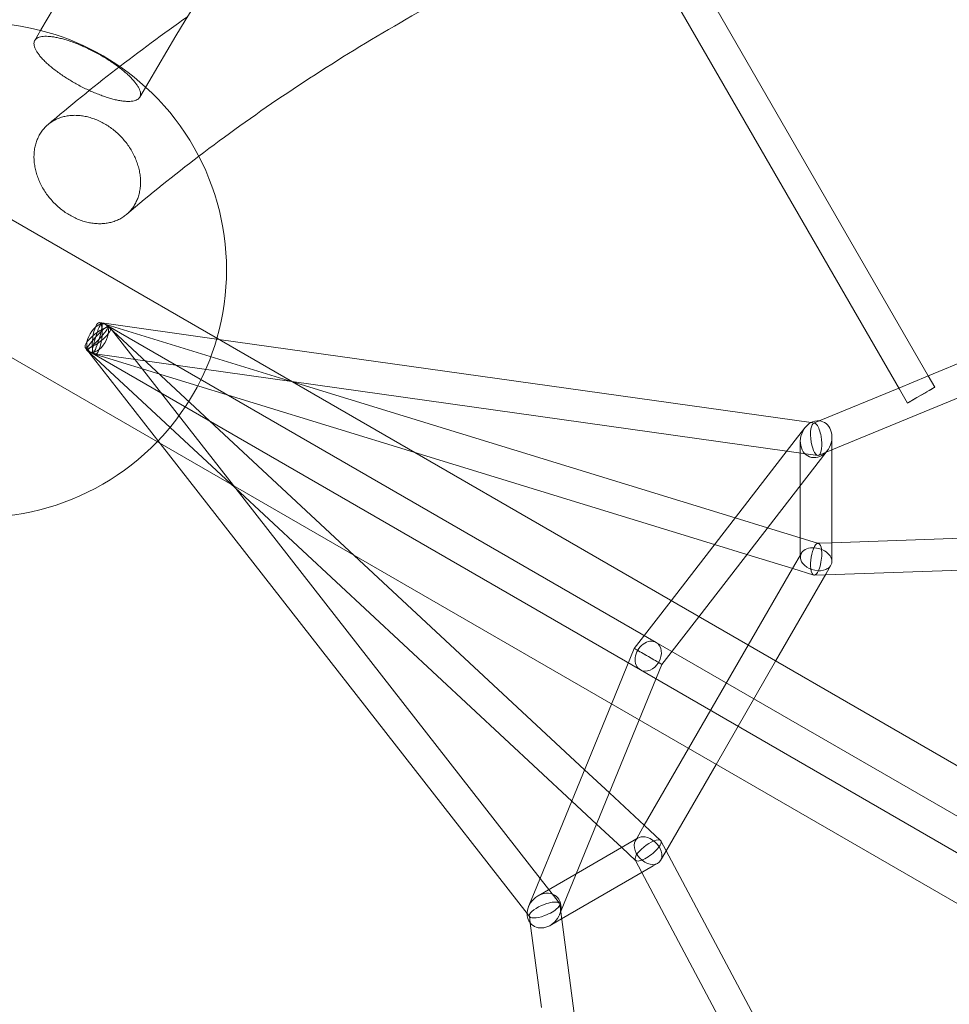
# Model space of a CAD drawing. Extents: x -6756 to 7712, y -6719 to 6065.
# Drawn here: x -656 to -186, y 1284 to 1782 of the extents above; entities that cross this region are included whole.
import ezdxf

# ---------------------------------------------------------------- set-up
doc = ezdxf.new("R2010")
doc.units = 0
doc.header["$LTSCALE"] = 350
doc.layers.add('COSMO-39', color=7, linetype='CONTINUOUS')

msp = doc.modelspace()

# ---------------------------------------------------------------- linework, layer by layer
at = {"layer": 'COSMO-39', "color": 0, "linetype": 'Continuous', "lineweight": 0}
for p, q in [((-433.84726, 1979.87063, -125), (-211.59087, 1594.86452, -125)), ((-1143.92706, 1959.65652, -125), (-84.73154, 1348.13097, -125)), ((-114.88149, 1295.90961, -125), (-1174.07701, 1907.43516, -125)), ((-303.70482, 1786.43286, -125), (-197.01522, 1601.61862, -125)), ((87.34917, 1719.01721, -125), (-197.38117, 1601.46754, -125)), ((92.14509, 1703.68727, -125), (-248.67181, 1562.98251, -125)), ((-693.66241, 1699.69749, -125), (-89.98205, 1351.16247, -125)), ((-96.65929, 1285.38914, -125), (-723.81241, 1647.47616, -125)), ((-555.71184, 1620.05169, -125), (-615.973, 1628.51046, -125)), ((-518.36957, 1598.65315, -125), (-614.73549, 1628.26114, -125)), ((-334.53917, 1466.88728, -125), (-612.93289, 1627.62974, -125)), ((-487.22302, 1510.88065, -125), (-611.6012, 1626.5352, -125)), ((-548.29358, 1546.13968, -125), (-610.53358, 1625.85463, -125)), ((-256.19987, 1578.00962, -125), (-555.71184, 1620.05169, -125)), ((-585.25413, 1567.47881, -125), (-623.14484, 1616.00799, -125)), ((-547.38124, 1544.97118, -125), (-622.49654, 1614.81804, -125)), ((-342.53957, 1453.0311, -125), (-620.93333, 1613.77358, -125)), ((-456.99658, 1563.05841, -125), (-619.43462, 1612.96676, -125)), ((-518.73807, 1598.70488, -125), (-618.1971, 1612.6658, -125)), ((-268.45128, 1563.57248, -125), (-518.73807, 1598.70488, -125)), ((-294.53971, 1529.88245, -125), (-518.36957, 1598.65315, -125)), ((-197.38117, 1601.46754, -125), (-211.93426, 1595.45936, -125)), ((-197.01522, 1601.61862, -125), (-193.70087, 1595.87729, -125)), ((-211.93426, 1595.45936, -125), (-252.13399, 1578.86308, -125)), ((-211.59087, 1594.86452, -125), (-207.5577, 1587.87802, -125)), ((-254.47091, 1577.76693, -125), (-256.19987, 1578.00962, -125)), ((-252.13399, 1578.86308, -125), (-254.92999, 1577.70876, -125)), ((-264.22242, 1569.03353, -125), (-259.33257, 1575.34818, -125)), ((-399.75409, 1329.89646, -125), (-585.25413, 1567.47881, -125)), ((-326.97811, 1487.99221, -125), (-264.22242, 1569.03353, -125)), ((-261.67467, 1568.50003, -125), (-261.67809, 1546.18649, -125)), ((-245.67433, 1570.67701, -125), (-245.67532, 1564.2196, -125)), ((-305.01007, 1516.36125, -125), (-456.99658, 1563.05841, -125)), ((-312.99387, 1479.9184, -125), (-248.63343, 1563.03208, -125)), ((-252.86153, 1561.38417, -125), (-268.45128, 1563.57248, -125)), ((-248.67181, 1562.98251, -125), (-252.40245, 1561.44233, -125)), ((-248.63343, 1563.03208, -125), (-248.01643, 1563.82886, -125)), ((-245.67532, 1564.2196, -125), (-245.68354, 1510.62712, -125)), ((-393.22477, 1347.53263, -125), (-548.29358, 1546.13968, -125)), ((-377.19907, 1386.72523, -125), (-547.38124, 1544.97118, -125)), ((-261.67809, 1546.18649, -125), (-261.68327, 1512.41153, -125)), ((-278.19268, 1524.8599, -125), (-294.53971, 1529.88245, -125)), ((-261.68214, 1519.78711, -125), (-278.19268, 1524.8599, -125)), ((52.88274, 1527.5943, -125), (-245.68253, 1517.23694, -125)), ((-252.46022, 1516.95372, -125), (-261.68214, 1519.78711, -125)), ((-288.66304, 1511.3387, -125), (-305.01007, 1516.36125, -125)), ((-245.68253, 1517.23694, -125), (-252.74796, 1516.99184, -125)), ((-370.7264, 1402.55485, -125), (-487.22302, 1510.88065, -125)), ((-265.52894, 1504.23085, -125), (-288.66304, 1511.3387, -125)), ((-261.15705, 1511.99723, -125), (-265.62354, 1504.25992, -125)), ((-261.68327, 1512.41153, -125), (-261.68363, 1510.03237, -125)), ((46.98542, 1511.38009, -125), (-248.96537, 1501.11343, -125)), ((-245.68354, 1510.62712, -125), (-245.68397, 1507.85049, -125)), ((-265.62354, 1504.25992, -125), (-288.00386, 1465.49042, -125)), ((-254.87221, 1500.95662, -125), (-265.52894, 1504.23085, -125)), ((-246.21055, 1505.88562, -125), (-248.75621, 1501.47576, -125)), ((-248.75621, 1501.47576, -125), (-274.14745, 1457.49042, -125)), ((-248.96537, 1501.11343, -125), (-254.58447, 1500.9185, -125)), ((-345.6519, 1463.87727, -125), (-326.97811, 1487.99221, -125)), ((-331.66701, 1455.80432, -125), (-312.99387, 1479.9184, -125)), ((-357.1415, 1435.7782, -125), (-345.6519, 1463.87727, -125)), ((-171.43238, 1372.71368, -125), (-334.53923, 1466.88731, -125)), ((-288.00386, 1465.49042, -125), (-318.15072, 1413.26691, -125)), ((-343.15701, 1427.70427, -125), (-331.66701, 1455.80432, -125)), ((-179.43262, 1358.85741, -125), (-342.53951, 1453.03107, -125)), ((-274.14745, 1457.49042, -125), (-304.29431, 1405.26692, -125)), ((-396.01686, 1340.70426, -125), (-357.1415, 1435.7782, -125)), ((-382.86245, 1330.60026, -125), (-343.15701, 1427.70427, -125)), ((-318.15072, 1413.26691, -125), (-340.53858, 1374.48434, -125)), ((-304.29431, 1405.26692, -125), (-329.694, 1361.26694, -125)), ((-358.20236, 1390.90922, -125), (-370.7264, 1402.55485, -125)), ((-340.4655, 1374.41639, -125), (-358.20236, 1390.90922, -125)), ((-364.67503, 1375.0796, -125), (-377.19907, 1386.72523, -125)), ((-351.97208, 1363.26761, -125), (-364.67503, 1375.0796, -125)), ((-340.53858, 1374.48434, -125), (-345.05816, 1366.65506, -125)), ((-332.30676, 1366.82989, -125), (-340.4655, 1374.41639, -125)), ((-345.67749, 1366.90476, -125), (-374.92886, 1350.00273, -125)), ((-343.62047, 1368.09334, -125), (-345.67749, 1366.90476, -125)), ((-329.48512, 1361.62879, -125), (-332.12988, 1366.59977, -125)), ((-344.95435, 1356.74209, -125), (-351.97208, 1363.26761, -125)), ((-329.694, 1361.26694, -125), (-332.29084, 1356.76842, -125)), ((-225.35828, 1165.91651, -125), (-329.48512, 1361.62879, -125)), ((-336.11831, 1353.94927, -125), (-382.33568, 1327.24396, -125)), ((-341.78181, 1350.67679, -125), (-345.13123, 1356.97221, -125)), ((-333.72853, 1355.33014, -125), (-336.11831, 1353.94927, -125)), ((-374.92886, 1350.00273, -125), (-394.25125, 1338.83786, -125)), ((-238.92223, 1157.34637, -125), (-341.78181, 1350.67679, -125)), ((-383.49701, 1335.07364, -125), (-393.22477, 1347.53263, -125)), ((-399.00966, 1333.38506, -125), (-396.01686, 1340.70426, -125)), ((-382.80097, 1330.75064, -125), (-383.31797, 1334.6471, -125)), ((-398.49072, 1328.27837, -125), (-399.75409, 1329.89646, -125)), ((-398.18295, 1325.03604, -125), (-398.66976, 1328.70491, -125)), ((-383.37503, 1329.34671, -125), (-382.86245, 1330.60026, -125)), ((-350.13834, 1084.58566, -125), (-382.80097, 1330.75064, -125)), ((-392.5266, 1282.40641, -125), (-398.18295, 1325.03604, -125)), ((-382.33568, 1327.24396, -125), (-388.13343, 1323.8939, -125))]:
    msp.add_line(p, q, dxfattribs=at)
for start, end in [(75.6371068, 113.6249048), (47.7080498, 75.6371068), (343.9573762, 47.7080498), (316.042344, 343.9573762), (252.2919502, 316.042344)]:
    msp.add_arc((-676.74722, 1655.11728, -125), 125, start, end, dxfattribs=at)
for centre, major_axis, ratio in [((-616.93311, 1620.70166, -125), (4.00022, 6.92808), 0.544443773), ((-617.08505, 1620.58813, -125), (1.11205, 7.92233), 0.288244162), ((-617.08505, 1620.61395, -125), (-2.34956, -7.64719), 0.126165832), ((-616.83921, 1620.93131, -125), (-6.30563, -4.92332), 0.288253377), ((-617.04887, 1620.67662, -125), (5.44767, 5.85858), 0.126160812)]:
    msp.add_ellipse(centre, major_axis=major_axis, ratio=ratio, dxfattribs=at)
for centre, major_axis, ratio, start_param, end_param in [((-200.62928, 1591.87766, -125), (-6.92841, -3.99964), 0.000018016, 0.729698346, 4.975336358), ((-200.62928, 1591.87766, -125), (-6.92841, -3.99964), 0.000018016, 5.167489232, 7.012883654), ((-200.62928, 1591.87766, -125), (-6.92841, -3.99964), 0.000018016, 4.975336358, 5.167489232), ((-253.6745, 1569.58852, -125), (-3.06147, -8.95155), 0.825691073, 3.897129334, 4.551559647), ((-253.6745, 1569.58852, -125), (-3.06147, -8.95155), 0.825691073, 3.336932243, 3.897129334), ((-253.66622, 1569.57555, -125), (-1.03818, 8.19345), 0.321593475, 4.846752054, 6.730777698), ((-253.6745, 1569.58852, -125), (-3.06147, -8.95155), 0.825691073, 1.409966994, 3.336932243), ((-253.6745, 1569.58852, -125), (-3.06147, -8.95155), 0.825691073, 4.551559647, 7.693152301), ((-253.66622, 1569.57555, -125), (-1.03818, 8.19345), 0.321593475, 0.836278824, 1.705159401), ((-253.66622, 1569.57555, -125), (-1.03818, 8.19345), 0.321593475, 0.447592391, 0.836278824), ((-253.66622, 1569.57555, -125), (-1.03818, 8.19345), 0.321593475, 1.705159401, 4.846752054), ((-253.66622, 1508.95517, -125), (-1.06372, -8.02968), 0.326881089, 2.465522365, 5.607115018), ((-253.6838, 1508.94143, -125), (7.86701, -2.10834), 0.688566314, 2.770621814, 4.061683682), ((-253.6838, 1508.94143, -125), (7.86701, -2.10834), 0.688566314, 5.912214467, 9.053807121), ((-253.66622, 1508.95517, -125), (-1.06372, -8.02968), 0.326881089, 5.607115018, 8.748707672), ((-253.6838, 1508.94143, -125), (7.86701, -2.10834), 0.688566314, 4.061683682, 5.562545744), ((-253.6838, 1508.94143, -125), (7.86701, -2.10834), 0.688566314, 5.562545744, 5.912214467), ((-338.53937, 1459.95919, -125), (4.00017, 6.9281), 0.761690268, 6.283166499, 9.424759153), ((-338.65945, 1459.8408, -125), (6.99245, -4.03648), 0.000033642, 2.90990412, 6.051496774), ((-338.65945, 1459.8408, -125), (6.99245, -4.03648), 0.000033642, 6.051496774, 9.193089427), ((-338.53937, 1459.95919, -125), (4.00017, 6.9281), 0.761690268, 3.141573846, 6.283166499), ((-338.6745, 1361.71174, -125), (5.7603, -5.75791), 0.688516339, 2.210005775, 3.512524659), ((-338.6745, 1361.71174, -125), (5.7603, -5.75791), 0.688516339, 3.512524659, 6.654117312), ((-338.63055, 1361.78599, -125), (6.42189, 4.93626), 0.326872621, 0.676092505, 3.817685158), ((-338.63055, 1361.78599, -125), (6.42189, 4.93626), 0.326872621, 3.817685158, 6.959277812), ((-338.6745, 1361.71174, -125), (5.7603, -5.75791), 0.688516339, 0.731085091, 2.210005775), ((-338.6745, 1361.71174, -125), (5.7603, -5.75791), 0.688516339, 0.370932005, 0.731085091), ((-391.19234, 1331.36588, -125), (6.22046, 7.12822), 0.825680361, 4.873174896, 8.01476755), ((-391.19234, 1331.36588, -125), (6.22046, 7.12822), 0.825680361, 1.731582243, 2.321863118), ((-390.99386, 1331.676, -125), (-7.61531, -3.19651), 0.321536887, 4.578292068, 7.719884721), ((-390.99386, 1331.676, -125), (-7.61531, -3.19651), 0.321536887, 1.436699414, 4.578292068), ((-391.19234, 1331.36588, -125), (6.22046, 7.12822), 0.825680361, 2.321863118, 3.004030488), ((-391.19234, 1331.36588, -125), (6.22046, 7.12822), 0.825680361, 3.004030488, 4.873174896)]:
    msp.add_ellipse(centre, major_axis=major_axis, ratio=ratio, start_param=start_param, end_param=end_param, dxfattribs=at)
for points, knots in [([(974.62647, 2711.72895, -125), (843.83974, 2711.46761, -125), (713.80129, 2697.9248, -125), (458.27283, 2644.36855, -125), (332.88772, 2603.96035, -125), (93.715, 2497.85789, -125), (-20.0659, 2432.16646, -125), (-231.53968, 2278.08804, -125), (-329.22677, 2189.70544, -125), (-504.67018, 1993.73948, -125), (-582.42199, 1886.16169, -125), (-648.68877, 1771.10745, -125)], [6.2851131937, 6.2851131937, 6.2851131937, 6.2851131937, 6.4804320887, 6.4804320887, 6.6786847296, 6.6786847296, 6.8769373705, 6.8769373705, 7.0751900114, 7.0751900114, 7.2734426523, 7.2734426523, 7.2734426523, 7.2734426523]), ([(-565.75412, 1712.61103, -125), (-552.13032, 1722.98232, -125), (-538.05515, 1733.07664, -125), (-508.97838, 1752.72161, -125), (-493.97415, 1762.27054, -125), (-463.10294, 1780.77126, -125), (-447.2362, 1789.7232, -125), (-414.71736, 1806.98466, -125), (-398.06822, 1815.29632, -125), (-371.22047, 1827.88924, -125), (-361.29366, 1832.37978, -125), (-351.23573, 1836.76589, -125)], [3.7009950492, 3.7009950492, 3.7009950492, 3.7009950492, 3.7411841598, 3.7411841598, 3.7814926505, 3.7814926505, 3.8217905759, 3.8217905759, 3.8619472722, 3.8619472722, 3.8850061863, 3.8850061863, 3.8850061863, 3.8850061863]), ([(-647.43052, 1772.31932, -125), (-647.71794, 1772.15338, -125), (-647.982, 1771.9572, -125), (-648.39628, 1771.54309, -125), (-648.55807, 1771.33406, -125), (-648.68873, 1771.10743, -125)], [0, 0, 0, 0, 2.790314697, 2.790314697, 5.120917425, 5.120917425, 5.120917425, 5.120917425]), ([(-647.43052, 1772.31932, -125), (-647.71794, 1772.15338, -125), (-647.982, 1771.9572, -125), (-648.39628, 1771.54309, -125), (-648.55807, 1771.33406, -125), (-648.68873, 1771.10743, -125)], [0, 0, 0, 0, 2.790314697, 2.790314697, 5.120917425, 5.120917425, 5.120917425, 5.120917425]), ([(-595.62938, 1742.41115, -125), (-595.60314, 1742.45656, -125), (-595.57815, 1742.50269, -125), (-595.41288, 1742.82908, -125), (-595.31708, 1743.1332, -125), (-595.21653, 1743.77207, -125), (-595.21174, 1744.10681, -125), (-595.27719, 1744.7809, -125), (-595.35049, 1745.15145, -125), (-595.59032, 1745.94627, -125), (-595.75689, 1746.37055, -125), (-596.18014, 1747.25318, -125), (-596.43691, 1747.71172, -125), (-597.02228, 1748.63779, -125), (-597.35085, 1749.1053, -125), (-598.04682, 1750.01903, -125), (-598.44644, 1750.50755, -125), (-599.34136, 1751.52486, -125), (-599.83667, 1752.05367, -125), (-600.90212, 1753.12541, -125), (-601.47248, 1753.66856, -125), (-602.65489, 1754.74084, -125), (-603.26692, 1755.26997, -125), (-604.48765, 1756.28421, -125), (-605.15285, 1756.81628, -125), (-606.56678, 1757.90115, -125), (-607.31553, 1758.45395, -125), (-608.86115, 1759.55157, -125), (-609.65837, 1760.09663, -125), (-611.25801, 1761.15183, -125), (-612.06042, 1761.66198, -125), (-613.62009, 1762.62221, -125), (-614.44954, 1763.11673, -125), (-616.16711, 1764.1038, -125), (-617.05522, 1764.59634, -125), (-618.84559, 1765.55256, -125), (-619.74823, 1766.01644, -125), (-621.52141, 1766.89376, -125), (-622.39196, 1767.30719, -125), (-624.05292, 1768.06709, -125), (-624.92022, 1768.44874, -125), (-626.67967, 1769.18765, -125), (-627.57182, 1769.5449, -125), (-629.33409, 1770.21409, -125), (-630.20459, 1770.52616, -125), (-631.8811, 1771.09197, -125), (-632.68712, 1771.34573, -125), (-634.19637, 1771.78967, -125), (-634.96947, 1772.00041, -125), (-636.50295, 1772.37884, -125), (-637.26331, 1772.5465, -125), (-638.72918, 1772.82694, -125), (-639.43501, 1772.93976, -125), (-640.75959, 1773.10809, -125), (-641.37836, 1773.16362, -125), (-642.50617, 1773.22419, -125), (-643.06743, 1773.23204, -125), (-644.14157, 1773.19257, -125), (-644.65443, 1773.14522, -125), (-645.60085, 1772.9944, -125), (-646.03461, 1772.8909, -125), (-646.80573, 1772.63633, -125), (-647.14311, 1772.48526, -125), (-647.43052, 1772.31932, -125)], [94.434434806, 94.434434806, 94.434434806, 94.434434806, 94.901598962, 94.901598962, 97.691906042, 97.691906042, 100.482213122, 100.482213122, 103.273133254, 103.273133254, 106.064053386, 106.064053386, 108.854973518, 108.854973518, 111.64589365, 111.64589365, 114.437549332, 114.437549332, 117.229205014, 117.229205014, 120.020860695, 120.020860695, 122.812516377, 122.812516377, 125.604771142, 125.604771142, 128.397025907, 128.397025907, 131.189280673, 131.189280673, 133.981535438, 133.981535438, 136.773782011, 136.773782011, 139.566028583, 139.566028583, 142.358275156, 142.358275156, 145.150521729, 145.150521729, 147.942158453, 147.942158453, 150.733795178, 150.733795178, 153.525431902, 153.525431902, 156.317068627, 156.317068627, 159.107979174, 159.107979174, 161.898889721, 161.898889721, 164.689800268, 164.689800268, 167.480710815, 167.480710815, 170.271025512, 170.271025512, 173.061340209, 173.061340209, 175.851654907, 175.851654907, 178.641969604, 178.641969604, 178.641969604, 178.641969604]), ([(-595.62938, 1742.41115, -125), (-595.60314, 1742.45656, -125), (-595.57815, 1742.50269, -125), (-595.41288, 1742.82908, -125), (-595.31708, 1743.1332, -125), (-595.21653, 1743.77207, -125), (-595.21174, 1744.10681, -125), (-595.27719, 1744.7809, -125), (-595.35049, 1745.15145, -125), (-595.59032, 1745.94627, -125), (-595.75689, 1746.37055, -125), (-596.18014, 1747.25318, -125), (-596.43691, 1747.71172, -125), (-597.02228, 1748.63779, -125), (-597.35085, 1749.1053, -125), (-598.04682, 1750.01903, -125), (-598.44644, 1750.50755, -125), (-599.34136, 1751.52486, -125), (-599.83667, 1752.05367, -125), (-600.90212, 1753.12541, -125), (-601.47248, 1753.66856, -125), (-602.65489, 1754.74084, -125), (-603.26692, 1755.26997, -125), (-604.48765, 1756.28421, -125), (-605.15285, 1756.81628, -125), (-606.56678, 1757.90115, -125), (-607.31553, 1758.45395, -125), (-608.86115, 1759.55157, -125), (-609.65837, 1760.09663, -125), (-611.25801, 1761.15183, -125), (-612.06042, 1761.66198, -125), (-613.62009, 1762.62221, -125), (-614.44954, 1763.11673, -125), (-616.16711, 1764.1038, -125), (-617.05522, 1764.59634, -125), (-618.84559, 1765.55256, -125), (-619.74823, 1766.01644, -125), (-621.52141, 1766.89376, -125), (-622.39196, 1767.30719, -125), (-624.05292, 1768.06709, -125), (-624.92022, 1768.44874, -125), (-626.67967, 1769.18765, -125), (-627.57182, 1769.5449, -125), (-629.33409, 1770.21409, -125), (-630.20459, 1770.52616, -125), (-631.8811, 1771.09197, -125), (-632.68712, 1771.34573, -125), (-634.19637, 1771.78967, -125), (-634.96947, 1772.00041, -125), (-636.50295, 1772.37884, -125), (-637.26331, 1772.5465, -125), (-638.72918, 1772.82694, -125), (-639.43501, 1772.93976, -125), (-640.75959, 1773.10809, -125), (-641.37836, 1773.16362, -125), (-642.50617, 1773.22419, -125), (-643.06743, 1773.23204, -125), (-644.14157, 1773.19257, -125), (-644.65443, 1773.14522, -125), (-645.60085, 1772.9944, -125), (-646.03461, 1772.8909, -125), (-646.80573, 1772.63633, -125), (-647.14311, 1772.48526, -125), (-647.43052, 1772.31932, -125)], [94.434434806, 94.434434806, 94.434434806, 94.434434806, 94.901598962, 94.901598962, 97.691906042, 97.691906042, 100.482213122, 100.482213122, 103.273133254, 103.273133254, 106.064053386, 106.064053386, 108.854973518, 108.854973518, 111.64589365, 111.64589365, 114.437549332, 114.437549332, 117.229205014, 117.229205014, 120.020860695, 120.020860695, 122.812516377, 122.812516377, 125.604771142, 125.604771142, 128.397025907, 128.397025907, 131.189280673, 131.189280673, 133.981535438, 133.981535438, 136.773782011, 136.773782011, 139.566028583, 139.566028583, 142.358275156, 142.358275156, 145.150521729, 145.150521729, 147.942158453, 147.942158453, 150.733795178, 150.733795178, 153.525431902, 153.525431902, 156.317068627, 156.317068627, 159.107979174, 159.107979174, 161.898889721, 161.898889721, 164.689800268, 164.689800268, 167.480710815, 167.480710815, 170.271025512, 170.271025512, 173.061340209, 173.061340209, 175.851654907, 175.851654907, 178.641969604, 178.641969604, 178.641969604, 178.641969604]), ([(-648.68873, 1771.10743, -125), (-648.71451, 1771.06273, -125), (-648.73907, 1771.01734, -125), (-648.90393, 1770.69177, -125), (-648.99968, 1770.38774, -125), (-649.10014, 1769.74906, -125), (-649.10487, 1769.41443, -125), (-649.03929, 1768.74058, -125), (-648.96593, 1768.37016, -125), (-648.72594, 1767.57564, -125), (-648.55929, 1767.15152, -125), (-648.13587, 1766.26923, -125), (-647.87902, 1765.81086, -125), (-647.29347, 1764.88515, -125), (-646.96481, 1764.41781, -125), (-646.26867, 1763.50441, -125), (-645.86896, 1763.01607, -125), (-644.97387, 1761.99911, -125), (-644.47847, 1761.47048, -125), (-643.41285, 1760.39908, -125), (-642.84241, 1759.85609, -125), (-641.65986, 1758.78411, -125), (-641.04776, 1758.25512, -125), (-639.82692, 1757.24111, -125), (-639.16166, 1756.70916, -125), (-637.74762, 1755.62449, -125), (-636.99884, 1755.07177, -125), (-635.45314, 1753.97429, -125), (-634.6559, 1753.42929, -125), (-633.05623, 1752.37416, -125), (-632.25381, 1751.86402, -125), (-630.69414, 1750.9038, -125), (-629.86469, 1750.40926, -125), (-628.14716, 1749.42212, -125), (-627.25907, 1748.92953, -125), (-625.46877, 1747.97317, -125), (-624.56618, 1747.50919, -125), (-622.79309, 1746.63168, -125), (-621.9226, 1746.21813, -125), (-620.26176, 1745.458, -125), (-619.39452, 1745.07622, -125), (-617.63521, 1744.33701, -125), (-616.74314, 1743.97959, -125), (-614.98104, 1743.31007, -125), (-614.11063, 1742.99782, -125), (-612.43429, 1742.43166, -125), (-611.62836, 1742.17773, -125), (-610.11927, 1741.73345, -125), (-609.34626, 1741.52253, -125), (-607.81296, 1741.14376, -125), (-607.05269, 1740.97591, -125), (-605.58698, 1740.69515, -125), (-604.88123, 1740.58216, -125), (-603.5568, 1740.41353, -125), (-602.9381, 1740.35787, -125), (-601.81041, 1740.29707, -125), (-601.24921, 1740.2891, -125), (-600.17517, 1740.32838, -125), (-599.66236, 1740.37564, -125), (-598.71602, 1740.52632, -125), (-598.28228, 1740.62976, -125), (-597.51121, 1740.88427, -125), (-597.17383, 1741.03532, -125), (-596.599, 1741.3672, -125), (-596.33493, 1741.5634, -125), (-595.92122, 1741.97696, -125), (-595.75985, 1742.1853, -125), (-595.62938, 1742.41115, -125)], [5.120917425, 5.120917425, 5.120917425, 5.120917425, 5.580629394, 5.580629394, 8.370944091, 8.370944091, 11.161258789, 11.161258789, 13.952169336, 13.952169336, 16.743079883, 16.743079883, 19.53399043, 19.53399043, 22.324900977, 22.324900977, 25.116537702, 25.116537702, 27.908174426, 27.908174426, 30.69981115, 30.69981115, 33.491447875, 33.491447875, 36.283694448, 36.283694448, 39.07594102, 39.07594102, 41.868187593, 41.868187593, 44.660434166, 44.660434166, 47.452688931, 47.452688931, 50.244943696, 50.244943696, 53.037198461, 53.037198461, 55.829453227, 55.829453227, 58.621108908, 58.621108908, 61.41276459, 61.41276459, 64.204420272, 64.204420272, 66.996075954, 66.996075954, 69.786996086, 69.786996086, 72.577916217, 72.577916217, 75.368836349, 75.368836349, 78.159756481, 78.159756481, 80.950063561, 80.950063561, 83.740370642, 83.740370642, 86.530677722, 86.530677722, 89.320984802, 89.320984802, 92.111291882, 92.111291882, 94.434434806, 94.434434806, 94.434434806, 94.434434806]), ([(-648.68873, 1771.10743, -125), (-648.71451, 1771.06273, -125), (-648.73907, 1771.01734, -125), (-648.90393, 1770.69177, -125), (-648.99968, 1770.38774, -125), (-649.10014, 1769.74906, -125), (-649.10487, 1769.41443, -125), (-649.03929, 1768.74058, -125), (-648.96593, 1768.37016, -125), (-648.72594, 1767.57564, -125), (-648.55929, 1767.15152, -125), (-648.13587, 1766.26923, -125), (-647.87902, 1765.81086, -125), (-647.29347, 1764.88515, -125), (-646.96481, 1764.41781, -125), (-646.26867, 1763.50441, -125), (-645.86896, 1763.01607, -125), (-644.97387, 1761.99911, -125), (-644.47847, 1761.47048, -125), (-643.41285, 1760.39908, -125), (-642.84241, 1759.85609, -125), (-641.65986, 1758.78411, -125), (-641.04776, 1758.25512, -125), (-639.82692, 1757.24111, -125), (-639.16166, 1756.70916, -125), (-637.74762, 1755.62449, -125), (-636.99884, 1755.07177, -125), (-635.45314, 1753.97429, -125), (-634.6559, 1753.42929, -125), (-633.05623, 1752.37416, -125), (-632.25381, 1751.86402, -125), (-630.69414, 1750.9038, -125), (-629.86469, 1750.40926, -125), (-628.14716, 1749.42212, -125), (-627.25907, 1748.92953, -125), (-625.46877, 1747.97317, -125), (-624.56618, 1747.50919, -125), (-622.79309, 1746.63168, -125), (-621.9226, 1746.21813, -125), (-620.26176, 1745.458, -125), (-619.39452, 1745.07622, -125), (-617.63521, 1744.33701, -125), (-616.74314, 1743.97959, -125), (-614.98104, 1743.31007, -125), (-614.11063, 1742.99782, -125), (-612.43429, 1742.43166, -125), (-611.62836, 1742.17773, -125), (-610.11927, 1741.73345, -125), (-609.34626, 1741.52253, -125), (-607.81296, 1741.14376, -125), (-607.05269, 1740.97591, -125), (-605.58698, 1740.69515, -125), (-604.88123, 1740.58216, -125), (-603.5568, 1740.41353, -125), (-602.9381, 1740.35787, -125), (-601.81041, 1740.29707, -125), (-601.24921, 1740.2891, -125), (-600.17517, 1740.32838, -125), (-599.66236, 1740.37564, -125), (-598.71602, 1740.52632, -125), (-598.28228, 1740.62976, -125), (-597.51121, 1740.88427, -125), (-597.17383, 1741.03532, -125), (-596.599, 1741.3672, -125), (-596.33493, 1741.5634, -125), (-595.92122, 1741.97696, -125), (-595.75985, 1742.1853, -125), (-595.62938, 1742.41115, -125)], [5.120917425, 5.120917425, 5.120917425, 5.120917425, 5.580629394, 5.580629394, 8.370944091, 8.370944091, 11.161258789, 11.161258789, 13.952169336, 13.952169336, 16.743079883, 16.743079883, 19.53399043, 19.53399043, 22.324900977, 22.324900977, 25.116537702, 25.116537702, 27.908174426, 27.908174426, 30.69981115, 30.69981115, 33.491447875, 33.491447875, 36.283694448, 36.283694448, 39.07594102, 39.07594102, 41.868187593, 41.868187593, 44.660434166, 44.660434166, 47.452688931, 47.452688931, 50.244943696, 50.244943696, 53.037198461, 53.037198461, 55.829453227, 55.829453227, 58.621108908, 58.621108908, 61.41276459, 61.41276459, 64.204420272, 64.204420272, 66.996075954, 66.996075954, 69.786996086, 69.786996086, 72.577916217, 72.577916217, 75.368836349, 75.368836349, 78.159756481, 78.159756481, 80.950063561, 80.950063561, 83.740370642, 83.740370642, 86.530677722, 86.530677722, 89.320984802, 89.320984802, 92.111291882, 92.111291882, 94.434434806, 94.434434806, 94.434434806, 94.434434806]), ([(-647.43052, 1721.08697, -125), (-647.14311, 1721.78991, -125), (-646.80573, 1722.50335, -125), (-646.03461, 1723.90236, -125), (-645.60085, 1724.5879, -125), (-644.65443, 1725.89209, -125), (-644.14157, 1726.51102, -125), (-643.06743, 1727.65484, -125), (-642.50617, 1728.17976, -125), (-641.37836, 1729.12018, -125), (-640.75959, 1729.57919, -125), (-639.43501, 1730.43543, -125), (-638.72918, 1730.83263, -125), (-637.26331, 1731.53977, -125), (-636.50295, 1731.84987, -125), (-634.96947, 1732.37239, -125), (-634.19637, 1732.58484, -125), (-632.68712, 1732.91654, -125), (-631.8811, 1733.05112, -125), (-630.20459, 1733.23402, -125), (-629.33409, 1733.2823, -125), (-627.57182, 1733.28452, -125), (-626.67967, 1733.23846, -125), (-624.92022, 1733.05992, -125), (-624.05292, 1732.92747, -125), (-622.39196, 1732.59975, -125), (-621.52141, 1732.3893, -125), (-619.74823, 1731.87076, -125), (-618.84559, 1731.56266, -125), (-617.05522, 1730.85937, -125), (-616.16711, 1730.46405, -125), (-614.44954, 1729.61137, -125), (-613.62009, 1729.15404, -125), (-612.06042, 1728.21664, -125), (-611.25801, 1727.69317, -125), (-609.65837, 1726.55212, -125), (-608.86115, 1725.93451, -125), (-607.31553, 1724.63277, -125), (-606.56678, 1723.94835, -125), (-605.15285, 1722.55134, -125), (-604.48765, 1721.83876, -125), (-603.26692, 1720.43451, -125), (-602.65489, 1719.67784, -125), (-601.47248, 1718.08824, -125), (-600.90212, 1717.25529, -125), (-599.83667, 1715.55353, -125), (-599.34136, 1714.68435, -125), (-598.44644, 1712.95595, -125), (-598.04682, 1712.09674, -125), (-597.35085, 1710.43964, -125), (-597.02228, 1709.56504, -125), (-596.43691, 1707.76904, -125), (-596.18014, 1706.84762, -125), (-595.75689, 1705.00506, -125), (-595.59032, 1704.08352, -125), (-595.35049, 1702.28702, -125), (-595.27719, 1701.41206, -125), (-595.21174, 1699.75446, -125), (-595.21653, 1698.89509, -125), (-595.31708, 1697.16611, -125), (-595.41288, 1696.29652, -125), (-595.69602, 1694.59369, -125), (-595.88343, 1693.76008, -125), (-596.33493, 1692.16899, -125), (-596.599, 1691.41148, -125), (-597.17383, 1690.00561, -125), (-597.51121, 1689.29218, -125), (-598.28228, 1687.89321, -125), (-598.71602, 1687.2077, -125), (-599.66236, 1685.90358, -125), (-600.17517, 1685.2847, -125), (-601.24921, 1684.14098, -125), (-601.81041, 1683.61612, -125), (-602.9381, 1682.67582, -125), (-603.5568, 1682.21688, -125), (-604.88123, 1681.36079, -125), (-605.58698, 1680.96366, -125), (-607.05269, 1680.25669, -125), (-607.81296, 1679.94669, -125), (-609.34626, 1679.42434, -125), (-610.11927, 1679.21197, -125), (-611.62836, 1678.88044, -125), (-612.43429, 1678.74595, -125), (-614.11063, 1678.56323, -125), (-614.98104, 1678.51503, -125), (-616.74314, 1678.51298, -125), (-617.63521, 1678.55912, -125), (-619.39452, 1678.73782, -125), (-620.26176, 1678.87034, -125), (-621.9226, 1679.19818, -125), (-622.79309, 1679.40869, -125), (-624.56618, 1679.92732, -125), (-625.46877, 1680.23547, -125), (-627.25907, 1680.93882, -125), (-628.14716, 1681.33418, -125), (-629.86469, 1682.18689, -125), (-630.69414, 1682.64423, -125), (-632.25381, 1683.58163, -125), (-633.05623, 1684.10509, -125), (-634.6559, 1685.24611, -125), (-635.45314, 1685.86368, -125), (-636.99884, 1687.16535, -125), (-637.74762, 1687.84973, -125), (-639.16166, 1689.24664, -125), (-639.82692, 1689.95916, -125), (-641.04776, 1691.36329, -125), (-641.65986, 1692.11989, -125), (-642.84241, 1693.70933, -125), (-643.41285, 1694.5422, -125), (-644.47847, 1696.24379, -125), (-644.97387, 1697.11287, -125), (-645.86896, 1698.84109, -125), (-646.26867, 1699.7002, -125), (-646.96481, 1701.35714, -125), (-647.29347, 1702.23164, -125), (-647.87902, 1704.02747, -125), (-648.13587, 1704.9488, -125), (-648.55929, 1706.79119, -125), (-648.72594, 1707.71265, -125), (-648.96593, 1709.50899, -125), (-649.03929, 1710.38388, -125), (-649.10487, 1712.04137, -125), (-649.10014, 1712.90069, -125), (-648.99968, 1714.62957, -125), (-648.90393, 1715.49912, -125), (-648.62085, 1717.20189, -125), (-648.43347, 1718.03547, -125), (-647.982, 1719.62653, -125), (-647.71794, 1720.38403, -125), (-647.43052, 1721.08697, -125)], [0, 0, 0, 0, 2.790314697, 2.790314697, 5.580629394, 5.580629394, 8.370944091, 8.370944091, 11.161258789, 11.161258789, 13.952169336, 13.952169336, 16.743079883, 16.743079883, 19.53399043, 19.53399043, 22.324900977, 22.324900977, 25.116537702, 25.116537702, 27.908174426, 27.908174426, 30.69981115, 30.69981115, 33.491447875, 33.491447875, 36.283694448, 36.283694448, 39.07594102, 39.07594102, 41.868187593, 41.868187593, 44.660434166, 44.660434166, 47.452688931, 47.452688931, 50.244943696, 50.244943696, 53.037198461, 53.037198461, 55.829453227, 55.829453227, 58.621108908, 58.621108908, 61.41276459, 61.41276459, 64.204420272, 64.204420272, 66.996075954, 66.996075954, 69.786996086, 69.786996086, 72.577916217, 72.577916217, 75.368836349, 75.368836349, 78.159756481, 78.159756481, 80.950063561, 80.950063561, 83.740370642, 83.740370642, 86.530677722, 86.530677722, 89.320984802, 89.320984802, 92.111291882, 92.111291882, 94.901598962, 94.901598962, 97.691906042, 97.691906042, 100.482213122, 100.482213122, 103.273133254, 103.273133254, 106.064053386, 106.064053386, 108.854973518, 108.854973518, 111.64589365, 111.64589365, 114.437549332, 114.437549332, 117.229205014, 117.229205014, 120.020860695, 120.020860695, 122.812516377, 122.812516377, 125.604771142, 125.604771142, 128.397025907, 128.397025907, 131.189280673, 131.189280673, 133.981535438, 133.981535438, 136.773782011, 136.773782011, 139.566028583, 139.566028583, 142.358275156, 142.358275156, 145.150521729, 145.150521729, 147.942158453, 147.942158453, 150.733795178, 150.733795178, 153.525431902, 153.525431902, 156.317068627, 156.317068627, 159.107979174, 159.107979174, 161.898889721, 161.898889721, 164.689800268, 164.689800268, 167.480710815, 167.480710815, 170.271025512, 170.271025512, 173.061340209, 173.061340209, 175.851654907, 175.851654907, 178.641969604, 178.641969604, 178.641969604, 178.641969604]), ([(-647.43052, 1721.08697, -125), (-647.14311, 1721.78991, -125), (-646.80573, 1722.50335, -125), (-646.03461, 1723.90236, -125), (-645.60085, 1724.5879, -125), (-644.65443, 1725.89209, -125), (-644.14157, 1726.51102, -125), (-643.06743, 1727.65484, -125), (-642.50617, 1728.17976, -125), (-641.37836, 1729.12018, -125), (-640.75959, 1729.57919, -125), (-639.43501, 1730.43543, -125), (-638.72918, 1730.83263, -125), (-637.26331, 1731.53977, -125), (-636.50295, 1731.84987, -125), (-634.96947, 1732.37239, -125), (-634.19637, 1732.58484, -125), (-632.68712, 1732.91654, -125), (-631.8811, 1733.05112, -125), (-630.20459, 1733.23402, -125), (-629.33409, 1733.2823, -125), (-627.57182, 1733.28452, -125), (-626.67967, 1733.23846, -125), (-624.92022, 1733.05992, -125), (-624.05292, 1732.92747, -125), (-622.39196, 1732.59975, -125), (-621.52141, 1732.3893, -125), (-619.74823, 1731.87076, -125), (-618.84559, 1731.56266, -125), (-617.05522, 1730.85937, -125), (-616.16711, 1730.46405, -125), (-614.44954, 1729.61137, -125), (-613.62009, 1729.15404, -125), (-612.06042, 1728.21664, -125), (-611.25801, 1727.69317, -125), (-609.65837, 1726.55212, -125), (-608.86115, 1725.93451, -125), (-607.31553, 1724.63277, -125), (-606.56678, 1723.94835, -125), (-605.15285, 1722.55134, -125), (-604.48765, 1721.83876, -125), (-603.26692, 1720.43451, -125), (-602.65489, 1719.67784, -125), (-601.47248, 1718.08824, -125), (-600.90212, 1717.25529, -125), (-599.83667, 1715.55353, -125), (-599.34136, 1714.68435, -125), (-598.44644, 1712.95595, -125), (-598.04682, 1712.09674, -125), (-597.35085, 1710.43964, -125), (-597.02228, 1709.56504, -125), (-596.43691, 1707.76904, -125), (-596.18014, 1706.84762, -125), (-595.75689, 1705.00506, -125), (-595.59032, 1704.08352, -125), (-595.35049, 1702.28702, -125), (-595.27719, 1701.41206, -125), (-595.21174, 1699.75446, -125), (-595.21653, 1698.89509, -125), (-595.31708, 1697.16611, -125), (-595.41288, 1696.29652, -125), (-595.69602, 1694.59369, -125), (-595.88343, 1693.76008, -125), (-596.33493, 1692.16899, -125), (-596.599, 1691.41148, -125), (-597.17383, 1690.00561, -125), (-597.51121, 1689.29218, -125), (-598.28228, 1687.89321, -125), (-598.71602, 1687.2077, -125), (-599.66236, 1685.90358, -125), (-600.17517, 1685.2847, -125), (-601.24921, 1684.14098, -125), (-601.81041, 1683.61612, -125), (-602.9381, 1682.67582, -125), (-603.5568, 1682.21688, -125), (-604.88123, 1681.36079, -125), (-605.58698, 1680.96366, -125), (-607.05269, 1680.25669, -125), (-607.81296, 1679.94669, -125), (-609.34626, 1679.42434, -125), (-610.11927, 1679.21197, -125), (-611.62836, 1678.88044, -125), (-612.43429, 1678.74595, -125), (-614.11063, 1678.56323, -125), (-614.98104, 1678.51503, -125), (-616.74314, 1678.51298, -125), (-617.63521, 1678.55912, -125), (-619.39452, 1678.73782, -125), (-620.26176, 1678.87034, -125), (-621.9226, 1679.19818, -125), (-622.79309, 1679.40869, -125), (-624.56618, 1679.92732, -125), (-625.46877, 1680.23547, -125), (-627.25907, 1680.93882, -125), (-628.14716, 1681.33418, -125), (-629.86469, 1682.18689, -125), (-630.69414, 1682.64423, -125), (-632.25381, 1683.58163, -125), (-633.05623, 1684.10509, -125), (-634.6559, 1685.24611, -125), (-635.45314, 1685.86368, -125), (-636.99884, 1687.16535, -125), (-637.74762, 1687.84973, -125), (-639.16166, 1689.24664, -125), (-639.82692, 1689.95916, -125), (-641.04776, 1691.36329, -125), (-641.65986, 1692.11989, -125), (-642.84241, 1693.70933, -125), (-643.41285, 1694.5422, -125), (-644.47847, 1696.24379, -125), (-644.97387, 1697.11287, -125), (-645.86896, 1698.84109, -125), (-646.26867, 1699.7002, -125), (-646.96481, 1701.35714, -125), (-647.29347, 1702.23164, -125), (-647.87902, 1704.02747, -125), (-648.13587, 1704.9488, -125), (-648.55929, 1706.79119, -125), (-648.72594, 1707.71265, -125), (-648.96593, 1709.50899, -125), (-649.03929, 1710.38388, -125), (-649.10487, 1712.04137, -125), (-649.10014, 1712.90069, -125), (-648.99968, 1714.62957, -125), (-648.90393, 1715.49912, -125), (-648.62085, 1717.20189, -125), (-648.43347, 1718.03547, -125), (-647.982, 1719.62653, -125), (-647.71794, 1720.38403, -125), (-647.43052, 1721.08697, -125)], [0, 0, 0, 0, 2.790314697, 2.790314697, 5.580629394, 5.580629394, 8.370944091, 8.370944091, 11.161258789, 11.161258789, 13.952169336, 13.952169336, 16.743079883, 16.743079883, 19.53399043, 19.53399043, 22.324900977, 22.324900977, 25.116537702, 25.116537702, 27.908174426, 27.908174426, 30.69981115, 30.69981115, 33.491447875, 33.491447875, 36.283694448, 36.283694448, 39.07594102, 39.07594102, 41.868187593, 41.868187593, 44.660434166, 44.660434166, 47.452688931, 47.452688931, 50.244943696, 50.244943696, 53.037198461, 53.037198461, 55.829453227, 55.829453227, 58.621108908, 58.621108908, 61.41276459, 61.41276459, 64.204420272, 64.204420272, 66.996075954, 66.996075954, 69.786996086, 69.786996086, 72.577916217, 72.577916217, 75.368836349, 75.368836349, 78.159756481, 78.159756481, 80.950063561, 80.950063561, 83.740370642, 83.740370642, 86.530677722, 86.530677722, 89.320984802, 89.320984802, 92.111291882, 92.111291882, 94.901598962, 94.901598962, 97.691906042, 97.691906042, 100.482213122, 100.482213122, 103.273133254, 103.273133254, 106.064053386, 106.064053386, 108.854973518, 108.854973518, 111.64589365, 111.64589365, 114.437549332, 114.437549332, 117.229205014, 117.229205014, 120.020860695, 120.020860695, 122.812516377, 122.812516377, 125.604771142, 125.604771142, 128.397025907, 128.397025907, 131.189280673, 131.189280673, 133.981535438, 133.981535438, 136.773782011, 136.773782011, 139.566028583, 139.566028583, 142.358275156, 142.358275156, 145.150521729, 145.150521729, 147.942158453, 147.942158453, 150.733795178, 150.733795178, 153.525431902, 153.525431902, 156.317068627, 156.317068627, 159.107979174, 159.107979174, 161.898889721, 161.898889721, 164.689800268, 164.689800268, 167.480710815, 167.480710815, 170.271025512, 170.271025512, 173.061340209, 173.061340209, 175.851654907, 175.851654907, 178.641969604, 178.641969604, 178.641969604, 178.641969604])]:
    msp.add_open_spline(points, degree=3, knots=knots, dxfattribs=at)
for points in [[(-433.45339, 1979.18835, -125), (-493.30209, 1904.91825, -125), (-547.55946, 1825.70571, -125), (-595.62934, 1742.41113, -125)], [(-642.09861, 1728.51815, -125), (-619.77043, 1747.55202, -125), (-596.20262, 1765.75962, -125), (-571.45404, 1783.10662, -125)], [(-602.23444, 1683.26371, -125), (-590.46154, 1693.276, -125), (-578.29918, 1703.06094, -125), (-565.75412, 1712.61103, -125)]]:
    msp.add_open_spline(points, degree=3, dxfattribs=at)

doc.saveas('drawing.dxf')
